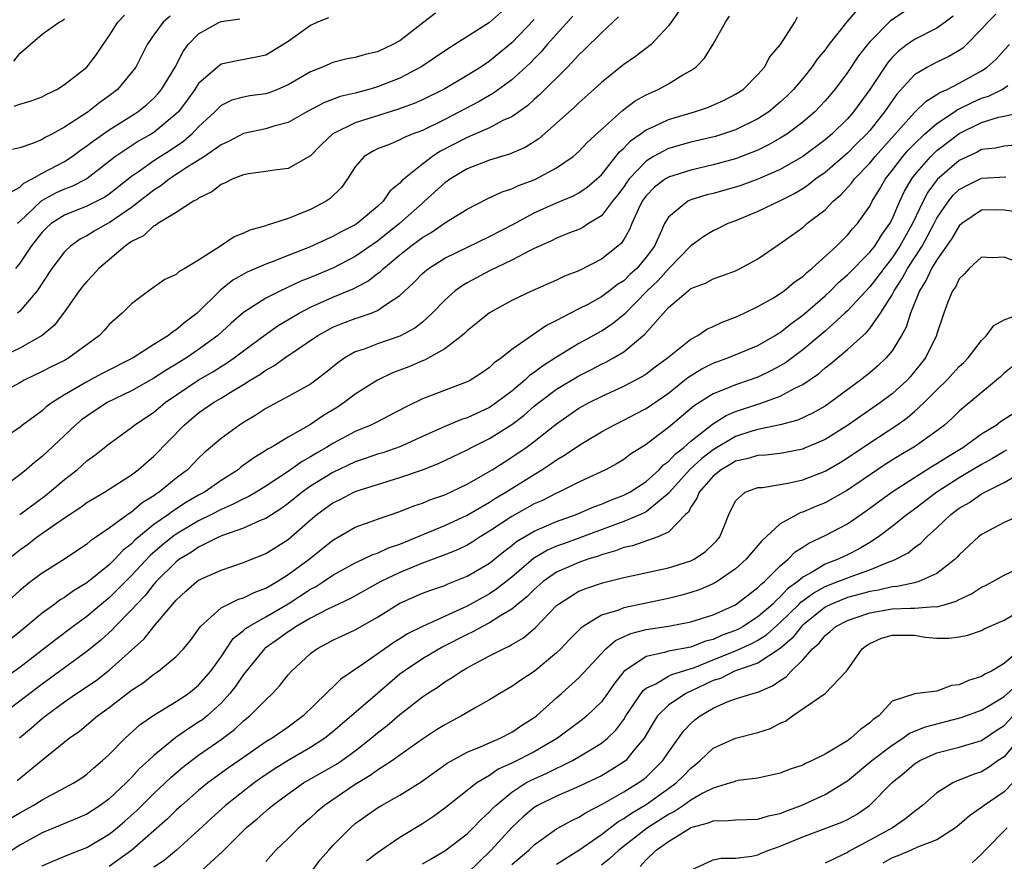
# Model space of a CAD drawing. Units: inches. Extents: x 2511000 to 2514000, y 1527000 to 1530000.
# Drawn here: x 2512133 to 2512221, y 1527542 to 1527617 of the extents above; entities that cross this region are included whole.
import ezdxf

# ---------------------------------------------------------------- set-up
doc = ezdxf.new("R2010")
doc.units = ezdxf.units.IN
doc.header["$MEASUREMENT"] = 0
doc.layers.add('LD25111527_2ft', color=112, linetype='Continuous')

msp = doc.modelspace()

# ---------------------------------------------------------------- linework, layer by layer
at = {"layer": 'LD25111527_2ft'}
for points, elevation in [([(2512191.964, 1527618.036), (2512191.244, 1527617), (2512191, 1527616.675), (2512189.464, 1527615), (2512188.065, 1527613.935), (2512187, 1527613.216), (2512185, 1527611.615), (2512184.341, 1527611), (2512183, 1527609.808), (2512182.588, 1527609.412), (2512179.416, 1527606.583), (2512178.2, 1527605.801), (2512176.798, 1527605.202), (2512176.077, 1527605), (2512175, 1527604.672), (2512173, 1527603.898), (2512171.512, 1527603), (2512171, 1527602.638), (2512169.202, 1527601), (2512169, 1527600.838), (2512166.953, 1527599), (2512165, 1527597.446), (2512163, 1527596.068), (2512161, 1527595.035), (2512159, 1527594.194), (2512158.144, 1527593.856), (2512156.313, 1527593), (2512155, 1527592.326), (2512153, 1527591.05), (2512151.899, 1527590.101), (2512150.705, 1527589), (2512149, 1527587.737), (2512147.923, 1527587), (2512147, 1527586.427), (2512146.098, 1527585.903), (2512145, 1527585.182), (2512143, 1527584.064), (2512140.806, 1527583), (2512139, 1527581.803), (2512138.538, 1527581.462), (2512137.976, 1527581), (2512135, 1527578.192), (2512134.337, 1527577.662), (2512133.575, 1527577), (2512133, 1527576.548), (2512130.93, 1527575)], 6818), ([(2512207.876, 1527618.124), (2512206.948, 1527617.053), (2512205.333, 1527615), (2512205, 1527614.55), (2512204.3, 1527613.7), (2512203.823, 1527613), (2512203, 1527611.972), (2512202.188, 1527611), (2512201.596, 1527610.404), (2512201, 1527609.857), (2512199.967, 1527609), (2512199, 1527608.372), (2512197, 1527607.392), (2512195.835, 1527607), (2512195.196, 1527606.804), (2512193, 1527606.282), (2512191, 1527605.712), (2512189.671, 1527605), (2512189, 1527604.598), (2512187.493, 1527603), (2512187.281, 1527602.719), (2512187, 1527602.299), (2512186.449, 1527601.552), (2512186.004, 1527601), (2512185, 1527599.698), (2512183.867, 1527599), (2512183.345, 1527598.655), (2512183, 1527598.485), (2512182.168, 1527598.168), (2512181, 1527597.692), (2512180.544, 1527597.456), (2512179.468, 1527597), (2512179, 1527596.781), (2512178.575, 1527596.575), (2512177, 1527595.728), (2512175, 1527594.781), (2512173.828, 1527594.171), (2512173, 1527593.712), (2512172.551, 1527593.449), (2512171.945, 1527593), (2512171, 1527592.163), (2512169.887, 1527591), (2512169, 1527590.205), (2512168.336, 1527589.664), (2512167, 1527588.931), (2512165, 1527588.257), (2512163.788, 1527587.788), (2512163, 1527587.531), (2512162.07, 1527587), (2512161.435, 1527586.565), (2512160.339, 1527585.661), (2512159.468, 1527585), (2512159, 1527584.665), (2512157, 1527583.542), (2512155, 1527582.467), (2512154.121, 1527581.879), (2512153, 1527581.221), (2512152.65, 1527581), (2512151, 1527579.803), (2512149.494, 1527578.506), (2512149, 1527578.03), (2512147.991, 1527577), (2512147, 1527576.24), (2512145.484, 1527575), (2512145.184, 1527574.816), (2512145, 1527574.672), (2512143.961, 1527574.039), (2512143, 1527573.218), (2512142.668, 1527573), (2512141, 1527571.772), (2512139.878, 1527571), (2512139.345, 1527570.655), (2512139, 1527570.341), (2512136.993, 1527569.007), (2512135, 1527567.769), (2512133.99, 1527567), (2512133, 1527566.205), (2512131, 1527564.383)], 6824), ([(2512212.069, 1527617.931), (2512210.857, 1527617.143), (2512209, 1527615.264), (2512208.783, 1527615), (2512207.999, 1527614.001), (2512207, 1527612.508), (2512205.862, 1527611), (2512205, 1527609.975), (2512204.537, 1527609.463), (2512204.084, 1527609), (2512203, 1527608.067), (2512201.573, 1527607), (2512201, 1527606.634), (2512199.959, 1527606.041), (2512199, 1527605.572), (2512197.54, 1527605), (2512197, 1527604.803), (2512195, 1527604.257), (2512193, 1527603.792), (2512191, 1527603.166), (2512190.739, 1527603), (2512189.753, 1527602.247), (2512189, 1527601.477), (2512188.795, 1527601.205), (2512188.658, 1527601), (2512188.31, 1527600.31), (2512187.718, 1527599), (2512187.519, 1527598.481), (2512187, 1527597.597), (2512186.763, 1527597.237), (2512186.486, 1527597), (2512185, 1527595.813), (2512183, 1527594.787), (2512181.708, 1527594.292), (2512181, 1527593.959), (2512178.826, 1527593), (2512177, 1527592.125), (2512175, 1527591.031), (2512173, 1527589.414), (2512172.793, 1527589.207), (2512172.551, 1527589), (2512171, 1527587.817), (2512169.201, 1527586.8), (2512169, 1527586.73), (2512167.789, 1527586.21), (2512167, 1527585.899), (2512166.342, 1527585.659), (2512164.986, 1527585.014), (2512163, 1527583.744), (2512162.018, 1527583), (2512161.399, 1527582.601), (2512160.154, 1527581.846), (2512159, 1527581.046), (2512157, 1527579.915), (2512155.486, 1527579), (2512155.167, 1527578.833), (2512155, 1527578.708), (2512153.926, 1527578.074), (2512152.78, 1527577.221), (2512152.519, 1527577), (2512151, 1527576.045), (2512149.522, 1527575), (2512149, 1527574.716), (2512147.911, 1527574.089), (2512146.693, 1527573.307), (2512146.3, 1527573), (2512145, 1527572.096), (2512143.303, 1527570.697), (2512143, 1527570.379), (2512142.221, 1527569.779), (2512141.497, 1527569), (2512141, 1527568.51), (2512139, 1527566.888), (2512137.821, 1527566.179), (2512137, 1527565.575), (2512136.633, 1527565.367), (2512136.143, 1527565), (2512135, 1527564.191), (2512133, 1527562.509), (2512131, 1527560.903)], 6826), ([(2512216.441, 1527617.559), (2512215.729, 1527617), (2512215, 1527616.484), (2512213, 1527615.459), (2512212.345, 1527615), (2512211.576, 1527614.424), (2512211, 1527613.842), (2512210.6, 1527613.4), (2512208.994, 1527611), (2512207.552, 1527609), (2512207, 1527608.368), (2512205.608, 1527607), (2512205, 1527606.48), (2512203, 1527605.01), (2512201, 1527603.851), (2512199, 1527602.964), (2512197.549, 1527602.45), (2512197, 1527602.274), (2512195, 1527601.706), (2512194.436, 1527601.564), (2512193, 1527601.119), (2512192.737, 1527601), (2512191, 1527599.591), (2512190.639, 1527599), (2512190.384, 1527598.384), (2512189.747, 1527597), (2512189, 1527595.99), (2512188.166, 1527595), (2512187.55, 1527594.451), (2512187, 1527593.903), (2512186.445, 1527593.555), (2512185.741, 1527593), (2512185, 1527592.452), (2512183.788, 1527591.787), (2512183, 1527591.376), (2512182.245, 1527591), (2512181, 1527590.344), (2512180.096, 1527589.904), (2512177, 1527587.737), (2512176.073, 1527587), (2512175.431, 1527586.569), (2512175, 1527586.147), (2512174.322, 1527585.678), (2512173.292, 1527585), (2512173, 1527584.846), (2512169, 1527583.336), (2512167.422, 1527582.578), (2512164.806, 1527581.194), (2512164.406, 1527581), (2512163, 1527580.418), (2512161, 1527579.357), (2512160.434, 1527579), (2512159.521, 1527578.479), (2512159, 1527578.154), (2512158.251, 1527577.749), (2512157, 1527576.853), (2512155, 1527575.527), (2512154.145, 1527575), (2512153.423, 1527574.577), (2512153, 1527574.395), (2512152.09, 1527573.91), (2512151, 1527573.457), (2512150.148, 1527573), (2512149, 1527572.422), (2512147, 1527571.247), (2512146.656, 1527571), (2512145.737, 1527570.263), (2512144.657, 1527569.343), (2512143, 1527567.555), (2512141, 1527565.561), (2512140.31, 1527565), (2512139, 1527563.893), (2512137.772, 1527563), (2512136.19, 1527561.81), (2512133, 1527559.326), (2512131, 1527557.921)], 6828), ([(2512220.271, 1527617.729), (2512219.556, 1527617), (2512219, 1527616.38), (2512217.639, 1527615), (2512217.304, 1527614.696), (2512217, 1527614.49), (2512216.06, 1527613.94), (2512215, 1527613.449), (2512214.156, 1527613), (2512213, 1527612.29), (2512211.426, 1527610.574), (2512211, 1527609.989), (2512210.327, 1527609), (2512209, 1527607.324), (2512208.716, 1527607), (2512207.847, 1527606.153), (2512207, 1527605.296), (2512205, 1527603.569), (2512204.188, 1527603), (2512203.526, 1527602.474), (2512203, 1527602.127), (2512202.295, 1527601.705), (2512201, 1527601.053), (2512199, 1527600.085), (2512197, 1527599.257), (2512196.307, 1527599), (2512195.437, 1527598.563), (2512195, 1527598.363), (2512194.157, 1527597.843), (2512193, 1527597.026), (2512191, 1527594.956), (2512190.078, 1527593.922), (2512189.105, 1527593), (2512187.081, 1527590.918), (2512185.973, 1527590.027), (2512185, 1527589.385), (2512183, 1527588.274), (2512181, 1527587.071), (2512179.729, 1527586.271), (2512179, 1527585.699), (2512178.576, 1527585.424), (2512178.151, 1527585), (2512177, 1527584.038), (2512175.636, 1527583), (2512175, 1527582.575), (2512173, 1527581.649), (2512172.502, 1527581.498), (2512171, 1527580.871), (2512169, 1527579.988), (2512167, 1527579.058), (2512165.475, 1527578.525), (2512165, 1527578.381), (2512163.976, 1527578.023), (2512163, 1527577.707), (2512161, 1527576.768), (2512159, 1527575.528), (2512158.25, 1527575), (2512157, 1527573.987), (2512156.43, 1527573.57), (2512155, 1527572.652), (2512154.436, 1527572.436), (2512153, 1527571.791), (2512151.13, 1527571.13), (2512150.837, 1527571), (2512149, 1527570.072), (2512148.367, 1527569.634), (2512147.298, 1527569), (2512147, 1527568.779), (2512145.198, 1527567), (2512145, 1527566.779), (2512144.225, 1527565.775), (2512143.463, 1527565), (2512143, 1527564.476), (2512141.539, 1527563), (2512141.285, 1527562.716), (2512140.241, 1527561.759), (2512139, 1527560.742), (2512135, 1527557.827), (2512131.286, 1527555)], 6830), ([(2512146.455, 1527617.546), (2512145.814, 1527617), (2512145, 1527615.869), (2512144.397, 1527615), (2512143.371, 1527613), (2512143, 1527612.502), (2512141.75, 1527611), (2512141, 1527610.419), (2512140.173, 1527609.827), (2512139.128, 1527609), (2512137, 1527607.616), (2512135.862, 1527607), (2512135.29, 1527606.71), (2512135, 1527606.526), (2512134.152, 1527606.152), (2512133, 1527605.767), (2512132.357, 1527605.643)], 6802), ([(2512132.496, 1527609.504), (2512133, 1527609.687), (2512134.028, 1527609.972), (2512135, 1527610.327), (2512135.429, 1527610.571), (2512136.328, 1527611), (2512137, 1527611.428), (2512139.016, 1527613), (2512139.877, 1527614.123), (2512140.453, 1527615), (2512141, 1527615.782), (2512141.784, 1527617), (2512142.372, 1527617.628)], 6800), ([(2512170.174, 1527617.826), (2512169.144, 1527617), (2512167, 1527615.355), (2512166.352, 1527615), (2512165, 1527614.364), (2512163.886, 1527614.114), (2512163, 1527613.84), (2512162.278, 1527613.722), (2512161, 1527613.396), (2512160.715, 1527613.285), (2512160.079, 1527613), (2512159, 1527612.585), (2512157, 1527611.404), (2512156.058, 1527611), (2512155.299, 1527610.701), (2512155, 1527610.613), (2512153.586, 1527610.414), (2512153, 1527610.307), (2512151.972, 1527610.028), (2512151, 1527609.56), (2512150.433, 1527609), (2512149, 1527607.643), (2512148.391, 1527607), (2512147.643, 1527606.357), (2512146.446, 1527605.554), (2512145, 1527604.629), (2512143.698, 1527603.698), (2512143, 1527603.221), (2512141, 1527601.638), (2512140.624, 1527601.376), (2512139, 1527600.55), (2512137, 1527599.745), (2512135.822, 1527599), (2512135.386, 1527598.614), (2512135, 1527598.23), (2512134.039, 1527597), (2512133, 1527595.475), (2512132.629, 1527595)], 6808), ([(2512176.08, 1527617.92), (2512175, 1527616.969), (2512171.914, 1527615), (2512171.336, 1527614.664), (2512168.961, 1527613.039), (2512167, 1527612.016), (2512165, 1527611.236), (2512164.212, 1527611), (2512163, 1527610.673), (2512161.647, 1527610.352), (2512160.19, 1527609.81), (2512158.668, 1527609), (2512157, 1527608.049), (2512155.715, 1527607.715), (2512155, 1527607.487), (2512153, 1527607.058), (2512151.658, 1527606.342), (2512151, 1527606.057), (2512149.525, 1527605), (2512148.134, 1527604.134), (2512146.402, 1527603), (2512145.628, 1527602.371), (2512145, 1527602.001), (2512143, 1527600.435), (2512141, 1527599.074), (2512140.847, 1527599), (2512139.669, 1527598.33), (2512139, 1527597.913), (2512138.399, 1527597.6), (2512137.539, 1527597), (2512137, 1527596.484), (2512135.869, 1527595), (2512135, 1527593.693), (2512134.747, 1527593.253), (2512134.548, 1527593), (2512133, 1527591.167), (2512132.809, 1527591)], 6810), ([(2512132.998, 1527573.002), (2512135.293, 1527574.707), (2512135.667, 1527575), (2512137, 1527576.126), (2512138.127, 1527577), (2512139, 1527577.786), (2512139.705, 1527578.295), (2512141, 1527579.322), (2512143, 1527580.782), (2512143.262, 1527581), (2512145, 1527582.159), (2512146.003, 1527583), (2512148.962, 1527585), (2512150.255, 1527585.745), (2512151, 1527586.23), (2512151.483, 1527586.517), (2512152.166, 1527587), (2512153, 1527587.636), (2512154.94, 1527589.06), (2512156.118, 1527589.882), (2512157.984, 1527591), (2512159, 1527591.536), (2512161, 1527592.433), (2512162.813, 1527593.187), (2512164.137, 1527593.864), (2512165, 1527594.536), (2512165.27, 1527594.73), (2512165.528, 1527595), (2512167, 1527596.205), (2512167.982, 1527597), (2512168.574, 1527597.426), (2512169, 1527597.774), (2512169.784, 1527598.217), (2512171.158, 1527599.158), (2512173, 1527600.302), (2512174.791, 1527601.209), (2512176.149, 1527601.851), (2512177, 1527602.117), (2512177.589, 1527602.411), (2512179, 1527602.926), (2512179.164, 1527603), (2512181, 1527603.979), (2512182.489, 1527605), (2512183, 1527605.451), (2512183.74, 1527606.26), (2512185, 1527607.431), (2512186.882, 1527609.118), (2512188.023, 1527609.977), (2512189, 1527610.518), (2512190.075, 1527611), (2512191, 1527611.503), (2512192.291, 1527612.291), (2512193, 1527612.683), (2512193.438, 1527613), (2512194.212, 1527613.787), (2512195, 1527615.053), (2512196.094, 1527617), (2512196.449, 1527617.552)], 6820), ([(2512182.463, 1527617.537), (2512181, 1527615.94), (2512180.167, 1527615), (2512179.635, 1527614.365), (2512179, 1527613.741), (2512178.642, 1527613.358), (2512177, 1527611.859), (2512175.35, 1527610.65), (2512175, 1527610.463), (2512174.086, 1527609.914), (2512171, 1527608.306), (2512169, 1527607.336), (2512168.101, 1527607), (2512167.32, 1527606.679), (2512167, 1527606.493), (2512166.109, 1527606.109), (2512165, 1527605.677), (2512164.536, 1527605.464), (2512163.803, 1527605), (2512163, 1527604.068), (2512162.302, 1527603), (2512161.761, 1527602.239), (2512160.76, 1527601.241), (2512160.392, 1527601), (2512159, 1527600.272), (2512157.749, 1527599.749), (2512157, 1527599.474), (2512155.588, 1527599), (2512155.127, 1527598.873), (2512155, 1527598.816), (2512153.568, 1527598.432), (2512153, 1527598.155), (2512152.187, 1527597.813), (2512150.965, 1527597), (2512149, 1527595.734), (2512147.76, 1527595), (2512147.27, 1527594.73), (2512147, 1527594.465), (2512145.989, 1527594.011), (2512144.541, 1527593), (2512143, 1527591.847), (2512142.153, 1527591), (2512141, 1527589.99), (2512140.547, 1527589.453), (2512140.129, 1527589), (2512137.407, 1527587), (2512137, 1527586.779), (2512135.81, 1527586.19), (2512135, 1527585.77), (2512133.389, 1527585), (2512133, 1527584.779), (2512131, 1527583.713)], 6814), ([(2512186.524, 1527617.476), (2512186.031, 1527617), (2512185, 1527616.065), (2512183.47, 1527614.531), (2512183, 1527614.096), (2512181.97, 1527613), (2512179.483, 1527610.517), (2512179, 1527610.101), (2512178.427, 1527609.573), (2512177, 1527608.563), (2512176.207, 1527608.207), (2512175, 1527607.57), (2512173.696, 1527607), (2512173, 1527606.716), (2512170.561, 1527605.439), (2512169.897, 1527605), (2512169, 1527604.317), (2512167.384, 1527603), (2512167.177, 1527602.823), (2512167, 1527602.613), (2512166.105, 1527601.895), (2512165.5, 1527601), (2512165, 1527600.546), (2512163.164, 1527599), (2512163, 1527598.888), (2512161.741, 1527598.259), (2512161, 1527597.837), (2512160.406, 1527597.594), (2512158.897, 1527596.897), (2512157, 1527596.161), (2512155.586, 1527595.586), (2512155, 1527595.372), (2512153.342, 1527594.658), (2512152.057, 1527593.943), (2512150.946, 1527593.054), (2512148.869, 1527591), (2512147.796, 1527590.204), (2512147, 1527589.498), (2512146.679, 1527589.321), (2512146.316, 1527589), (2512145, 1527588.187), (2512143.13, 1527587), (2512140.387, 1527585.613), (2512139, 1527584.856), (2512137, 1527583.689), (2512135.901, 1527583), (2512135.379, 1527582.621), (2512135, 1527582.281), (2512133.263, 1527581), (2512133, 1527580.787), (2512131, 1527579.481)], 6816), ([(2512179, 1527617.241), (2512177, 1527615.161), (2512175, 1527613.516), (2512174.228, 1527613), (2512173, 1527612.238), (2512171, 1527611.04), (2512169, 1527610.057), (2512168.26, 1527609.74), (2512166.791, 1527609.209), (2512163, 1527608.009), (2512161, 1527607.024), (2512159.96, 1527606.039), (2512159, 1527605.06), (2512157, 1527603.924), (2512155.793, 1527603.793), (2512155, 1527603.654), (2512153.46, 1527603.46), (2512153, 1527603.37), (2512152.049, 1527603), (2512151.358, 1527602.642), (2512151, 1527602.498), (2512150.168, 1527601.832), (2512149, 1527601.273), (2512148.852, 1527601.147), (2512148.535, 1527601), (2512147, 1527599.989), (2512145.355, 1527599), (2512145.152, 1527598.848), (2512145, 1527598.796), (2512144.075, 1527597.926), (2512143, 1527597.4), (2512142.421, 1527597), (2512140.085, 1527595), (2512139.577, 1527594.423), (2512139, 1527593.839), (2512138.617, 1527593.383), (2512138.324, 1527593), (2512136.928, 1527591), (2512136.096, 1527589.904), (2512135.007, 1527589), (2512133, 1527587.871), (2512131.06, 1527586.94)], 6812), ([(2512131.975, 1527569), (2512133, 1527569.834), (2512133.694, 1527570.306), (2512134.573, 1527571), (2512136.055, 1527572.055), (2512137.447, 1527573), (2512138.391, 1527573.609), (2512139, 1527574.065), (2512140.569, 1527575), (2512143, 1527576.545), (2512143.599, 1527577), (2512144.336, 1527577.664), (2512145, 1527578.225), (2512147.715, 1527581), (2512149, 1527582.075), (2512150.332, 1527583), (2512151, 1527583.393), (2512152.042, 1527584.042), (2512153, 1527584.607), (2512153.608, 1527585), (2512154.475, 1527585.525), (2512155, 1527585.911), (2512155.715, 1527586.285), (2512156.705, 1527587), (2512159.656, 1527589), (2512160.513, 1527589.487), (2512161, 1527589.734), (2512161.896, 1527590.104), (2512163, 1527590.525), (2512163.37, 1527590.63), (2512164.414, 1527591), (2512165, 1527591.232), (2512165.808, 1527591.808), (2512167, 1527592.57), (2512168.248, 1527593.752), (2512169, 1527594.535), (2512169.24, 1527594.76), (2512169.552, 1527595), (2512171, 1527595.919), (2512175, 1527597.838), (2512177.073, 1527598.927), (2512179, 1527599.964), (2512181, 1527600.871), (2512182.503, 1527601.497), (2512183, 1527601.768), (2512183.739, 1527602.261), (2512184.597, 1527603), (2512185, 1527603.377), (2512186.304, 1527605), (2512186.602, 1527605.397), (2512187, 1527605.746), (2512187.606, 1527606.394), (2512188.482, 1527607), (2512189, 1527607.384), (2512189.686, 1527607.686), (2512191, 1527608.324), (2512193.343, 1527609), (2512194.587, 1527609.413), (2512195.968, 1527610.033), (2512197, 1527610.56), (2512197.667, 1527611), (2512199, 1527612.324), (2512199.596, 1527613), (2512200.079, 1527613.921), (2512201.009, 1527615.009), (2512202.29, 1527617), (2512202.526, 1527617.474)], 6822), ([(2512132.194, 1527601.806), (2512133, 1527602.252), (2512133.383, 1527602.617), (2512134.129, 1527603), (2512135, 1527603.513), (2512137, 1527604.559), (2512137.693, 1527605), (2512138.441, 1527605.559), (2512139, 1527605.944), (2512139.585, 1527606.415), (2512141, 1527607.394), (2512143, 1527608.63), (2512143.571, 1527609), (2512144.353, 1527609.647), (2512145, 1527610.232), (2512145.371, 1527610.629), (2512145.67, 1527611), (2512146.906, 1527613), (2512147.603, 1527614.397), (2512148.068, 1527615), (2512149, 1527615.974), (2512150.857, 1527617), (2512151, 1527617.056), (2512152.688, 1527617.312)], 6804), ([(2512132.479, 1527613.521), (2512133, 1527614.218), (2512133.925, 1527615), (2512135, 1527615.946), (2512136.539, 1527617), (2512136.839, 1527617.161), (2512137, 1527617.318)], 6798), ([(2512160.605, 1527617.395), (2512159.632, 1527617), (2512159, 1527616.724), (2512157, 1527615.272), (2512155.594, 1527614.406), (2512155, 1527614.063), (2512154.132, 1527613.868), (2512152.444, 1527613.556), (2512151, 1527613.25), (2512150.69, 1527613), (2512149, 1527611.531), (2512148.655, 1527611), (2512147.969, 1527610.031), (2512147.184, 1527609), (2512147, 1527608.807), (2512145, 1527607.151), (2512144.762, 1527607), (2512143.634, 1527606.366), (2512143, 1527605.966), (2512141.562, 1527605), (2512139, 1527603.001), (2512137.668, 1527602.331), (2512137, 1527602.087), (2512136.251, 1527601.749), (2512134.948, 1527601.053), (2512133, 1527599.194), (2512132.815, 1527599)], 6806), ([(2512132.972, 1527553.029), (2512134.059, 1527553.941), (2512135, 1527554.766), (2512135.293, 1527555), (2512137, 1527556.246), (2512138.08, 1527557), (2512139.824, 1527558.176), (2512141, 1527559.081), (2512144.118, 1527561.882), (2512145, 1527562.991), (2512147, 1527565.346), (2512147.861, 1527566.139), (2512148.84, 1527567), (2512149, 1527567.117), (2512151, 1527568.038), (2512153, 1527568.703), (2512155, 1527569.513), (2512157, 1527570.775), (2512159, 1527572.515), (2512159.577, 1527573), (2512161, 1527574.036), (2512161.647, 1527574.353), (2512162.887, 1527575), (2512163.077, 1527575.077), (2512165, 1527575.683), (2512167, 1527576.295), (2512168.997, 1527577.003), (2512170.436, 1527577.564), (2512173, 1527578.787), (2512173.391, 1527579), (2512175, 1527579.788), (2512177, 1527581.049), (2512178.114, 1527581.886), (2512179, 1527582.673), (2512179.4, 1527583), (2512181, 1527584.212), (2512183, 1527585.406), (2512184.068, 1527585.932), (2512185, 1527586.426), (2512185.394, 1527586.606), (2512186.084, 1527587), (2512187, 1527587.556), (2512188.893, 1527589.107), (2512191, 1527591.509), (2512192.749, 1527593), (2512192.901, 1527593.099), (2512193, 1527593.197), (2512194.311, 1527593.689), (2512195, 1527594.055), (2512195.698, 1527594.302), (2512197, 1527594.793), (2512197.424, 1527595), (2512199, 1527595.87), (2512201, 1527597.223), (2512203, 1527598.667), (2512203.385, 1527599), (2512205, 1527600.246), (2512205.736, 1527601), (2512206.426, 1527601.574), (2512207.38, 1527602.619), (2512207.638, 1527603), (2512209, 1527604.417), (2512209.475, 1527605), (2512213, 1527608.933), (2512214.044, 1527609.956), (2512215, 1527610.531), (2512215.273, 1527610.727), (2512215.91, 1527611), (2512217, 1527611.56), (2512219, 1527612.672), (2512219.503, 1527613), (2512220.286, 1527613.714), (2512221, 1527614.507), (2512221.486, 1527615)], 6832), ([(2512132.785, 1527549.215), (2512135.239, 1527551.239), (2512137.436, 1527553), (2512138.352, 1527553.648), (2512139.957, 1527555), (2512141, 1527555.749), (2512143, 1527557.287), (2512144.032, 1527557.968), (2512145, 1527558.727), (2512145.421, 1527559), (2512147, 1527560.315), (2512147.653, 1527561), (2512148.268, 1527561.732), (2512149, 1527562.758), (2512149.091, 1527562.91), (2512149.171, 1527563), (2512151, 1527564.655), (2512151.653, 1527565), (2512152.574, 1527565.426), (2512153, 1527565.545), (2512153.969, 1527566.031), (2512155, 1527566.407), (2512155.362, 1527566.638), (2512156.019, 1527567), (2512157, 1527567.632), (2512158.867, 1527569), (2512161, 1527570.72), (2512163, 1527571.862), (2512164.34, 1527572.34), (2512165, 1527572.592), (2512167, 1527573.284), (2512168.227, 1527573.773), (2512169, 1527574.029), (2512169.682, 1527574.318), (2512171, 1527574.772), (2512173, 1527575.716), (2512174.624, 1527576.624), (2512175.253, 1527577), (2512176.308, 1527577.692), (2512177, 1527578.115), (2512178.274, 1527579), (2512179, 1527579.538), (2512181, 1527581.11), (2512183, 1527582.494), (2512183.908, 1527583), (2512185, 1527583.548), (2512187, 1527584.46), (2512188.665, 1527585.335), (2512189, 1527585.562), (2512189.812, 1527586.188), (2512190.904, 1527587), (2512193, 1527588.675), (2512193.629, 1527589), (2512194.443, 1527589.557), (2512195, 1527589.801), (2512195.806, 1527590.194), (2512197, 1527590.648), (2512197.78, 1527591), (2512199, 1527591.59), (2512200.38, 1527592.38), (2512201, 1527592.757), (2512201.331, 1527593), (2512202.234, 1527593.766), (2512203, 1527594.279), (2512203.361, 1527594.639), (2512203.822, 1527595), (2512206.014, 1527597), (2512207, 1527597.966), (2512207.462, 1527598.537), (2512207.9, 1527599), (2512209, 1527600.561), (2512209.222, 1527601), (2512209.888, 1527602.112), (2512210.392, 1527603), (2512211, 1527603.751), (2512211.95, 1527605), (2512212.438, 1527605.562), (2512213, 1527606.149), (2512213.898, 1527607), (2512215, 1527607.962), (2512216.576, 1527609), (2512216.822, 1527609.178), (2512217, 1527609.253), (2512218.158, 1527609.842), (2512219, 1527610.219), (2512219.604, 1527610.396), (2512220.824, 1527611), (2512221.349, 1527611.349)], 6834), ([(2512130.901, 1527545.099), (2512133, 1527546.324), (2512134.211, 1527547), (2512135, 1527547.5), (2512137.84, 1527549), (2512138.548, 1527549.452), (2512139, 1527549.784), (2512139.643, 1527550.357), (2512140.404, 1527551), (2512141, 1527551.56), (2512142.434, 1527553), (2512143.782, 1527554.219), (2512145, 1527555.075), (2512147, 1527556.282), (2512148.078, 1527557), (2512149, 1527557.731), (2512150.093, 1527559), (2512151, 1527560.291), (2512152.09, 1527561.911), (2512153, 1527562.624), (2512153.192, 1527562.808), (2512153.478, 1527563), (2512155, 1527563.852), (2512157, 1527565.024), (2512159, 1527566.312), (2512159.454, 1527566.546), (2512160.156, 1527567), (2512161, 1527567.58), (2512163, 1527568.68), (2512163.721, 1527569), (2512164.586, 1527569.413), (2512165, 1527569.55), (2512165.984, 1527570.016), (2512167, 1527570.359), (2512171, 1527572.007), (2512173, 1527572.938), (2512175, 1527574.113), (2512175.54, 1527574.46), (2512176.47, 1527575), (2512179, 1527576.588), (2512179.682, 1527577), (2512180.48, 1527577.52), (2512181, 1527577.898), (2512181.709, 1527578.291), (2512183, 1527579.18), (2512183.461, 1527579.461), (2512185, 1527580.378), (2512186.112, 1527581), (2512187, 1527581.437), (2512188.017, 1527581.983), (2512189, 1527582.484), (2512191, 1527583.862), (2512192.449, 1527585), (2512192.746, 1527585.254), (2512193.972, 1527586.028), (2512195, 1527586.537), (2512196.314, 1527587), (2512199, 1527588.103), (2512200.543, 1527589), (2512200.817, 1527589.183), (2512201, 1527589.284), (2512201.943, 1527590.057), (2512203, 1527590.813), (2512205, 1527592.551), (2512205.481, 1527593), (2512206.239, 1527593.761), (2512207, 1527594.418), (2512209, 1527596.443), (2512209.442, 1527597), (2512210.043, 1527597.957), (2512210.792, 1527599), (2512211, 1527599.401), (2512211.681, 1527601), (2512212.099, 1527601.901), (2512212.75, 1527603), (2512213, 1527603.323), (2512214.447, 1527605), (2512215, 1527605.526), (2512215.824, 1527606.176), (2512217, 1527607.058), (2512219, 1527608.045), (2512220.513, 1527608.513), (2512221, 1527608.61), (2512222.939, 1527609.061)], 6836), ([(2512222.002, 1527606.002), (2512221, 1527605.917), (2512220.246, 1527605.754), (2512219, 1527605.625), (2512218.6, 1527605.4), (2512217, 1527604.658), (2512215.039, 1527602.961), (2512214.196, 1527601.805), (2512213.769, 1527601), (2512212.817, 1527599), (2512211.699, 1527597), (2512211, 1527595.945), (2512210.246, 1527595), (2512209.728, 1527594.271), (2512209, 1527593.355), (2512207, 1527591.205), (2512206.78, 1527591), (2512205, 1527589.403), (2512203, 1527587.72), (2512201.45, 1527586.55), (2512201, 1527586.285), (2512200.167, 1527585.833), (2512199, 1527585.286), (2512198.203, 1527585), (2512197, 1527584.605), (2512196.288, 1527584.288), (2512195, 1527583.798), (2512193.299, 1527582.702), (2512191, 1527580.784), (2512190.049, 1527580.049), (2512189, 1527579.257), (2512187.62, 1527578.38), (2512187, 1527577.911), (2512186.429, 1527577.571), (2512185.372, 1527577), (2512183, 1527575.895), (2512181.214, 1527575), (2512181, 1527574.911), (2512179.733, 1527574.267), (2512179, 1527573.948), (2512177, 1527572.834), (2512175, 1527571.5), (2512174.168, 1527571), (2512173.463, 1527570.537), (2512173, 1527570.267), (2512172.147, 1527569.853), (2512171, 1527569.402), (2512169, 1527568.66), (2512167, 1527567.828), (2512165.273, 1527567), (2512162.525, 1527565.475), (2512160.549, 1527564.549), (2512159, 1527563.747), (2512157.714, 1527563), (2512157.301, 1527562.699), (2512157, 1527562.518), (2512156.124, 1527561.876), (2512154.946, 1527561.054), (2512154.889, 1527561), (2512153, 1527558.695), (2512152.324, 1527557.676), (2512151.792, 1527557), (2512151, 1527556.141), (2512149.752, 1527555), (2512149.34, 1527554.66), (2512149, 1527554.423), (2512148.119, 1527553.881), (2512146.945, 1527553.055), (2512145, 1527551.461), (2512144.514, 1527551), (2512143.716, 1527550.284), (2512143, 1527549.496), (2512142.505, 1527549), (2512141, 1527547.588), (2512140.198, 1527547), (2512139, 1527546.226), (2512138.154, 1527545.846), (2512135, 1527544.536), (2512133, 1527543.437), (2512132.324, 1527543)], 6838), ([(2512135, 1527541.59), (2512135.974, 1527542.026), (2512137.394, 1527542.606), (2512139, 1527543.229), (2512141, 1527544.414), (2512141.722, 1527545), (2512142.409, 1527545.591), (2512143.458, 1527546.542), (2512145, 1527548.071), (2512146.506, 1527549.494), (2512147, 1527549.921), (2512147.588, 1527550.412), (2512148.35, 1527551), (2512149, 1527551.476), (2512151, 1527552.875), (2512152.204, 1527553.796), (2512153, 1527554.548), (2512153.577, 1527555), (2512155, 1527556.449), (2512155.595, 1527557), (2512156.271, 1527557.728), (2512157, 1527558.658), (2512157.301, 1527559), (2512159, 1527560.577), (2512159.567, 1527561), (2512160.515, 1527561.485), (2512161, 1527561.754), (2512163, 1527562.695), (2512165, 1527563.814), (2512167, 1527565.076), (2512169, 1527565.961), (2512169.754, 1527566.246), (2512171, 1527566.665), (2512171.227, 1527566.773), (2512173, 1527567.475), (2512175, 1527568.664), (2512176.297, 1527569.704), (2512177, 1527570.226), (2512177.422, 1527570.578), (2512179, 1527571.526), (2512179.894, 1527571.894), (2512181, 1527572.382), (2512182.754, 1527573), (2512184.315, 1527573.685), (2512185, 1527573.933), (2512185.747, 1527574.253), (2512187, 1527574.722), (2512187.191, 1527574.808), (2512187.536, 1527575), (2512189, 1527575.944), (2512190.168, 1527577), (2512190.572, 1527577.428), (2512191, 1527577.732), (2512191.591, 1527578.409), (2512192.364, 1527579), (2512193, 1527579.555), (2512194.934, 1527581.066), (2512196.151, 1527581.849), (2512197, 1527582.205), (2512199, 1527582.878), (2512199.101, 1527582.899), (2512201, 1527583.58), (2512202.288, 1527584.288), (2512203, 1527584.625), (2512204.413, 1527585.587), (2512205, 1527586.102), (2512205.513, 1527586.487), (2512207, 1527587.741), (2512208.721, 1527589.279), (2512209, 1527589.622), (2512209.965, 1527591), (2512211, 1527592.647), (2512211.172, 1527593), (2512211.903, 1527594.097), (2512212.383, 1527595), (2512213.669, 1527597), (2512214.755, 1527599), (2512215, 1527599.481), (2512216.033, 1527601), (2512216.466, 1527601.534), (2512217, 1527602.05), (2512217.616, 1527602.384), (2512219, 1527603.054), (2512221.174, 1527603.174)], 6840), ([(2512222.052, 1527600.052), (2512221, 1527600.209), (2512220.227, 1527600.227), (2512219, 1527600.205), (2512217.241, 1527599), (2512217, 1527598.798), (2512216.329, 1527597.671), (2512215, 1527595.78), (2512214.532, 1527595), (2512214.055, 1527593.945), (2512213.436, 1527593), (2512212.628, 1527591), (2512212.253, 1527589.747), (2512211.847, 1527589), (2512211, 1527587.625), (2512210.475, 1527587), (2512209.719, 1527586.281), (2512209, 1527585.661), (2512208.171, 1527585), (2512205.454, 1527583), (2512205, 1527582.697), (2512203.924, 1527582.076), (2512202.559, 1527581.441), (2512200.982, 1527581.018), (2512199, 1527580.606), (2512198.447, 1527580.447), (2512197, 1527579.976), (2512195, 1527578.792), (2512193.987, 1527578.013), (2512192.949, 1527577.052), (2512191.109, 1527575), (2512191.073, 1527574.928), (2512190.366, 1527574.366), (2512189, 1527573.236), (2512188.512, 1527573), (2512187, 1527572.371), (2512186.02, 1527572.02), (2512183.085, 1527570.915), (2512181.607, 1527570.392), (2512181, 1527570.158), (2512180.188, 1527569.812), (2512178.943, 1527569.057), (2512177, 1527567.399), (2512175.657, 1527566.344), (2512175, 1527565.919), (2512173, 1527564.814), (2512169.01, 1527562.99), (2512167.679, 1527562.321), (2512167, 1527561.881), (2512166.451, 1527561.549), (2512165.64, 1527561), (2512163.467, 1527559.467), (2512161.723, 1527558.277), (2512161, 1527557.574), (2512160.686, 1527557.313), (2512160.411, 1527557), (2512158.347, 1527555), (2512157, 1527554.001), (2512155.557, 1527553), (2512155, 1527552.672), (2512153, 1527551.294), (2512151.659, 1527550.341), (2512149.822, 1527549), (2512149, 1527548.337), (2512147.455, 1527547), (2512147, 1527546.583), (2512146.205, 1527545.794), (2512143.016, 1527542.984), (2512141, 1527541.534)], 6842), ([(2512221.724, 1527595.724), (2512221, 1527595.997), (2512219.955, 1527595.955), (2512219, 1527595.994), (2512217.885, 1527595), (2512217.482, 1527594.518), (2512217, 1527594.069), (2512216.663, 1527593.337), (2512216.404, 1527593), (2512215.971, 1527591.971), (2512215.611, 1527591), (2512215, 1527589.159), (2512214.959, 1527589), (2512213.995, 1527587), (2512212.653, 1527585.348), (2512212.33, 1527585), (2512211, 1527583.8), (2512209.949, 1527583), (2512208.194, 1527581.806), (2512207, 1527580.942), (2512205, 1527579.696), (2512203.113, 1527578.887), (2512203, 1527578.844), (2512201.464, 1527578.537), (2512201, 1527578.464), (2512199.686, 1527578.314), (2512199, 1527578.287), (2512198.021, 1527577.979), (2512197, 1527577.768), (2512196.527, 1527577.473), (2512195.699, 1527577), (2512195, 1527576.423), (2512193.732, 1527575), (2512193.552, 1527574.448), (2512193, 1527573.667), (2512192.778, 1527573.222), (2512192.539, 1527573), (2512191, 1527571.423), (2512190.047, 1527571), (2512187.789, 1527570.211), (2512187, 1527570.041), (2512186.258, 1527569.742), (2512185, 1527569.396), (2512184.716, 1527569.284), (2512183.792, 1527569), (2512183, 1527568.724), (2512181, 1527567.84), (2512179.793, 1527567), (2512179, 1527566.304), (2512178.347, 1527565.653), (2512177.528, 1527565), (2512177, 1527564.55), (2512175.922, 1527563.922), (2512175, 1527563.33), (2512174.364, 1527563), (2512173.502, 1527562.498), (2512173, 1527562.267), (2512170.836, 1527561.164), (2512169, 1527560.094), (2512167.364, 1527559), (2512167, 1527558.716), (2512164.991, 1527557.009), (2512161, 1527553.575), (2512160.291, 1527553), (2512159, 1527552.175), (2512157, 1527551.022), (2512155.75, 1527550.25), (2512154.556, 1527549.444), (2512153.949, 1527549), (2512151.405, 1527547), (2512150.141, 1527545.859), (2512149, 1527544.785), (2512147.008, 1527542.992), (2512145.914, 1527542.087), (2512145, 1527541.465)], 6844), ([(2512149, 1527540.924), (2512151.137, 1527542.863), (2512151.249, 1527543), (2512153.237, 1527545), (2512154.216, 1527545.784), (2512155, 1527546.493), (2512155.285, 1527546.715), (2512155.602, 1527547), (2512157, 1527548.045), (2512158.364, 1527549), (2512161.31, 1527550.69), (2512161.787, 1527551), (2512163, 1527551.865), (2512164.435, 1527553), (2512165, 1527553.492), (2512165.846, 1527554.154), (2512167, 1527555.128), (2512169, 1527556.688), (2512169.455, 1527557), (2512170.398, 1527557.602), (2512171, 1527558.032), (2512171.608, 1527558.392), (2512172.485, 1527559), (2512173, 1527559.289), (2512173.658, 1527559.658), (2512175, 1527560.374), (2512176.241, 1527561), (2512176.774, 1527561.226), (2512177, 1527561.373), (2512178.029, 1527561.971), (2512179.102, 1527562.898), (2512181, 1527564.857), (2512181.165, 1527565), (2512183, 1527566.144), (2512183.602, 1527566.398), (2512185.112, 1527566.888), (2512187, 1527567.357), (2512191, 1527568.234), (2512193, 1527568.845), (2512193.309, 1527569), (2512194.317, 1527569.683), (2512195, 1527570.346), (2512195.317, 1527570.683), (2512195.584, 1527571), (2512196.012, 1527572.013), (2512196.395, 1527573), (2512197, 1527574.212), (2512197.859, 1527575), (2512199, 1527575.4), (2512199.423, 1527575.423), (2512201, 1527575.678), (2512201.822, 1527575.822), (2512203, 1527576.089), (2512205, 1527576.874), (2512206.346, 1527577.654), (2512207, 1527578.053), (2512209, 1527579.419), (2512211.415, 1527581), (2512212.352, 1527581.648), (2512213, 1527582.203), (2512213.865, 1527583), (2512215, 1527584.157), (2512215.879, 1527585), (2512217, 1527586.229), (2512217.399, 1527586.601), (2512217.793, 1527587), (2512219, 1527588.566), (2512219.435, 1527589), (2512220.091, 1527589.909), (2512221, 1527590.393), (2512222.599, 1527591)], 6846), ([(2512221.768, 1527586.232), (2512221, 1527585.632), (2512220.683, 1527585.317), (2512220.316, 1527585), (2512217, 1527582.242), (2512216.378, 1527581.622), (2512215.667, 1527581), (2512215, 1527580.489), (2512213, 1527579.04), (2512211.705, 1527578.295), (2512210.473, 1527577.527), (2512207, 1527575.189), (2512205, 1527574.051), (2512204.25, 1527573.75), (2512203, 1527573.209), (2512202.832, 1527573.168), (2512202.493, 1527573), (2512201, 1527572.171), (2512199.339, 1527570.661), (2512199, 1527570.239), (2512198.415, 1527569.585), (2512197.951, 1527569), (2512197, 1527568.131), (2512195.362, 1527567), (2512195, 1527566.796), (2512193.737, 1527566.264), (2512193, 1527566.017), (2512192.205, 1527565.795), (2512191, 1527565.497), (2512187, 1527564.671), (2512186.434, 1527564.434), (2512185, 1527563.995), (2512183.387, 1527563), (2512183.162, 1527562.838), (2512182.164, 1527561.836), (2512181.375, 1527561), (2512181, 1527560.634), (2512179, 1527558.962), (2512177.808, 1527558.192), (2512177, 1527557.624), (2512175.912, 1527557), (2512175, 1527556.43), (2512173.719, 1527555.719), (2512172.51, 1527555), (2512171, 1527554.208), (2512170.257, 1527553.743), (2512169, 1527552.915), (2512167, 1527551.501), (2512166.323, 1527551), (2512165, 1527550.136), (2512164.344, 1527549.656), (2512163, 1527548.869), (2512160.245, 1527547), (2512159.578, 1527546.422), (2512159, 1527545.891), (2512157.963, 1527545), (2512157, 1527544.029), (2512155.904, 1527543), (2512155, 1527541.98)], 6848), ([(2512159, 1527540.952), (2512159.871, 1527542.128), (2512160.628, 1527543), (2512161, 1527543.402), (2512162.564, 1527545), (2512163, 1527545.371), (2512165, 1527546.787), (2512165.354, 1527547), (2512167, 1527547.901), (2512168.891, 1527549.109), (2512171.228, 1527550.771), (2512173, 1527551.754), (2512174.256, 1527552.256), (2512175, 1527552.603), (2512175.941, 1527553), (2512177, 1527553.54), (2512177.868, 1527554.131), (2512179, 1527554.854), (2512179.189, 1527555), (2512181, 1527556.617), (2512181.45, 1527557), (2512183, 1527558.399), (2512185, 1527560.573), (2512185.41, 1527561), (2512186.26, 1527561.74), (2512187.628, 1527562.372), (2512189, 1527562.722), (2512191, 1527563.027), (2512193, 1527563.397), (2512195, 1527564.035), (2512197, 1527564.938), (2512199, 1527566.461), (2512199.257, 1527566.743), (2512199.585, 1527567), (2512201, 1527568.416), (2512201.69, 1527569), (2512202.336, 1527569.664), (2512203, 1527570.082), (2512203.549, 1527570.452), (2512205, 1527571.113), (2512207, 1527572.177), (2512208.664, 1527573.336), (2512211, 1527575.03), (2512213, 1527576.319), (2512214.651, 1527577.349), (2512215, 1527577.551), (2512215.876, 1527578.124), (2512217.332, 1527579), (2512219, 1527580.202), (2512220.289, 1527581), (2512220.684, 1527581.316), (2512221, 1527581.522), (2512222.376, 1527582.375)], 6850), ([(2512221.237, 1527578.763), (2512221, 1527578.642), (2512219.98, 1527578.02), (2512219, 1527577.481), (2512217, 1527576.271), (2512215, 1527575.008), (2512213, 1527573.474), (2512212.353, 1527573), (2512211, 1527571.934), (2512209.771, 1527571), (2512209, 1527570.5), (2512208.062, 1527569.938), (2512207, 1527569.39), (2512206.177, 1527569), (2512205, 1527568.559), (2512203.845, 1527567.845), (2512203, 1527567.388), (2512202.559, 1527567), (2512201.657, 1527566.343), (2512201, 1527565.631), (2512200.646, 1527565.354), (2512200.323, 1527565), (2512199, 1527563.859), (2512197.689, 1527563), (2512197.249, 1527562.751), (2512197, 1527562.638), (2512195.8, 1527562.2), (2512195, 1527561.84), (2512194.325, 1527561.675), (2512193, 1527561.156), (2512191, 1527560.774), (2512190.662, 1527560.663), (2512189, 1527560.322), (2512187.026, 1527558.974), (2512186.138, 1527557.861), (2512185.558, 1527557), (2512185, 1527556.243), (2512183.701, 1527555), (2512183.319, 1527554.681), (2512181.07, 1527553), (2512179, 1527551.8), (2512177, 1527550.773), (2512175.779, 1527550.222), (2512175, 1527549.682), (2512173.883, 1527549), (2512171, 1527546.738), (2512169.993, 1527546.007), (2512169, 1527545.342), (2512167, 1527544.122), (2512165, 1527542.748), (2512164.001, 1527541.999)], 6852), ([(2512169, 1527541.789), (2512169.786, 1527542.214), (2512171, 1527542.938), (2512173, 1527544.457), (2512173.554, 1527545), (2512174.26, 1527545.74), (2512175, 1527546.411), (2512175.276, 1527546.724), (2512175.56, 1527547), (2512177, 1527548.185), (2512178.257, 1527549), (2512178.732, 1527549.268), (2512180.118, 1527549.882), (2512182.431, 1527551), (2512183, 1527551.327), (2512183.875, 1527551.875), (2512185, 1527552.552), (2512185.541, 1527553), (2512186.284, 1527553.716), (2512187, 1527554.69), (2512187.194, 1527555), (2512188.738, 1527557.262), (2512189, 1527557.472), (2512189.875, 1527557.875), (2512191, 1527558.539), (2512191.304, 1527558.697), (2512193.331, 1527559.331), (2512195, 1527560.016), (2512197, 1527560.805), (2512198.512, 1527561.488), (2512199, 1527561.764), (2512199.763, 1527562.237), (2512201, 1527563.349), (2512202.701, 1527565), (2512202.844, 1527565.156), (2512203.988, 1527566.013), (2512205, 1527566.562), (2512206.152, 1527567), (2512207.564, 1527567.563), (2512209, 1527568.057), (2512210.8, 1527568.8), (2512211, 1527568.863), (2512211.324, 1527569), (2512212.417, 1527569.583), (2512213, 1527570.06), (2512213.563, 1527570.437), (2512214.102, 1527571), (2512215, 1527571.799), (2512216.258, 1527573), (2512217, 1527573.557), (2512217.915, 1527574.085), (2512219, 1527574.842), (2512221, 1527575.875), (2512222.943, 1527577)], 6854), ([(2512223, 1527573.172), (2512221, 1527572.275), (2512219, 1527571.216), (2512218.721, 1527571), (2512217, 1527569.392), (2512216.821, 1527569.179), (2512216.627, 1527569), (2512215, 1527567.715), (2512213.383, 1527567), (2512213, 1527566.898), (2512211.437, 1527566.563), (2512211, 1527566.544), (2512209.769, 1527566.231), (2512209, 1527566.121), (2512208.135, 1527565.865), (2512207, 1527565.577), (2512205.577, 1527565), (2512205, 1527564.703), (2512203, 1527563.096), (2512202.901, 1527563), (2512202.067, 1527561.934), (2512200.984, 1527561.017), (2512199, 1527559.704), (2512196.909, 1527559), (2512195.647, 1527558.353), (2512195, 1527558.154), (2512193, 1527557.2), (2512192.848, 1527557.152), (2512192.555, 1527557), (2512191, 1527555.951), (2512190.035, 1527555), (2512189.623, 1527554.376), (2512188.826, 1527553), (2512187.95, 1527551.95), (2512187.187, 1527551), (2512187.085, 1527550.915), (2512185.857, 1527550.143), (2512185, 1527549.655), (2512184.57, 1527549.43), (2512183, 1527548.683), (2512181, 1527547.828), (2512179.307, 1527547), (2512179, 1527546.813), (2512178.016, 1527545.984), (2512176.986, 1527545.015), (2512175.147, 1527543), (2512173, 1527540.906)], 6856), ([(2512177, 1527541.701), (2512178.506, 1527543), (2512179, 1527543.481), (2512181, 1527544.911), (2512182.348, 1527545.651), (2512183, 1527545.949), (2512183.634, 1527546.366), (2512185.123, 1527547.124), (2512187, 1527548.198), (2512188.306, 1527549), (2512188.711, 1527549.289), (2512189, 1527549.532), (2512190.507, 1527551), (2512191, 1527551.761), (2512192.352, 1527553.648), (2512193, 1527554.332), (2512193.355, 1527554.645), (2512193.823, 1527555), (2512195, 1527555.701), (2512196.262, 1527556.262), (2512197, 1527556.527), (2512198.552, 1527557), (2512199, 1527557.113), (2512200.316, 1527557.684), (2512201, 1527558.159), (2512201.512, 1527558.488), (2512201.957, 1527559), (2512203, 1527560.021), (2512203.887, 1527561), (2512204.488, 1527561.513), (2512205, 1527562.183), (2512205.467, 1527562.533), (2512205.969, 1527563), (2512207, 1527563.533), (2512207.785, 1527563.785), (2512209, 1527564.204), (2512211, 1527564.555), (2512212.627, 1527564.627), (2512213, 1527564.623), (2512214.775, 1527564.775), (2512215, 1527564.76), (2512215.867, 1527565), (2512216.736, 1527565.264), (2512217, 1527565.416), (2512218.091, 1527565.91), (2512219, 1527566.514), (2512219.334, 1527566.666), (2512219.987, 1527567), (2512221, 1527567.593), (2512222.091, 1527568.09)], 6858), ([(2512181, 1527541.757), (2512183, 1527543.001), (2512185, 1527544.409), (2512186.472, 1527545.528), (2512187, 1527545.823), (2512187.686, 1527546.313), (2512189, 1527547.088), (2512191, 1527548.501), (2512191.681, 1527549), (2512192.347, 1527549.653), (2512193, 1527550.339), (2512193.382, 1527550.618), (2512193.822, 1527551), (2512195, 1527552.104), (2512197, 1527552.993), (2512199, 1527553.502), (2512200.133, 1527553.867), (2512201, 1527554.353), (2512201.467, 1527554.533), (2512202.102, 1527555), (2512205, 1527556.987), (2512206.914, 1527559), (2512207, 1527559.104), (2512208.327, 1527561), (2512208.71, 1527561.29), (2512209, 1527561.457), (2512210.047, 1527561.953), (2512211, 1527562.227), (2512213, 1527562.213), (2512213.952, 1527562.048), (2512215, 1527561.958), (2512216.066, 1527561.934), (2512217, 1527562.056), (2512217.776, 1527562.224), (2512219, 1527562.645), (2512219.23, 1527562.77), (2512221, 1527563.543), (2512222.337, 1527564.336)], 6860), ([(2512222.538, 1527561), (2512221, 1527559.674), (2512219.877, 1527559), (2512219.284, 1527558.716), (2512219, 1527558.514), (2512217.826, 1527558.174), (2512217, 1527557.763), (2512216.295, 1527557.706), (2512215, 1527557.217), (2512213, 1527556.977), (2512212.947, 1527556.947), (2512211, 1527556.322), (2512209.801, 1527555), (2512209.316, 1527554.685), (2512209, 1527554.384), (2512208.187, 1527553.813), (2512207.318, 1527553), (2512207, 1527552.772), (2512206.367, 1527552.367), (2512205, 1527551.578), (2512203.845, 1527551), (2512203.254, 1527550.747), (2512203, 1527550.602), (2512201.779, 1527550.221), (2512201, 1527549.868), (2512199, 1527549.437), (2512197.223, 1527549.223), (2512197, 1527549.177), (2512196.882, 1527549.118), (2512196.539, 1527549), (2512195, 1527548.545), (2512194.089, 1527548.089), (2512193, 1527547.461), (2512192.35, 1527547), (2512191.535, 1527546.465), (2512191, 1527546.193), (2512189.138, 1527545), (2512186.551, 1527543), (2512185.752, 1527542.248), (2512185, 1527541.665)], 6862), ([(2512188.474, 1527541.526), (2512189, 1527542.119), (2512189.907, 1527543), (2512191, 1527543.78), (2512192.963, 1527545), (2512193, 1527545.02), (2512194.567, 1527545.433), (2512195, 1527545.628), (2512196.366, 1527545.634), (2512197, 1527545.715), (2512199, 1527545.767), (2512199.945, 1527546.055), (2512201, 1527546.282), (2512201.505, 1527546.495), (2512202.867, 1527547), (2512205, 1527547.972), (2512206.7, 1527549), (2512207, 1527549.196), (2512209.182, 1527551), (2512211, 1527552.38), (2512211.968, 1527553), (2512212.558, 1527553.442), (2512213.968, 1527554.032), (2512217.159, 1527554.841), (2512219, 1527555.507), (2512220.253, 1527556.252), (2512221, 1527556.721), (2512223, 1527558.507)], 6864), ([(2512193, 1527541.205), (2512195, 1527542.127), (2512195.726, 1527542.274), (2512197, 1527542.291), (2512198.452, 1527542.452), (2512199, 1527542.584), (2512199.279, 1527542.721), (2512199.962, 1527543), (2512201, 1527543.341), (2512203, 1527544.202), (2512206.5, 1527545.5), (2512207, 1527545.745), (2512207.802, 1527546.198), (2512208.988, 1527547), (2512211, 1527549.045), (2512212.083, 1527549.917), (2512213, 1527550.707), (2512213.477, 1527551), (2512215, 1527551.69), (2512217, 1527552.209), (2512219, 1527552.802), (2512220.309, 1527553.691), (2512221, 1527554.14), (2512221.812, 1527555)], 6866), ([(2512222.383, 1527553), (2512221, 1527551.341), (2512220.492, 1527551), (2512219.622, 1527550.378), (2512219, 1527550.001), (2512218.233, 1527549.767), (2512217, 1527549.24), (2512216.817, 1527549.183), (2512216.434, 1527549), (2512215, 1527548.114), (2512213.713, 1527547), (2512213.322, 1527546.678), (2512213, 1527546.462), (2512212.207, 1527545.793), (2512211.019, 1527545), (2512209, 1527543.885), (2512207.339, 1527543), (2512207.12, 1527542.879), (2512207, 1527542.794), (2512206.574, 1527542.574), (2512205, 1527541.839)], 6868), ([(2512221.783, 1527549), (2512221, 1527548.224), (2512219.226, 1527547), (2512219, 1527546.816), (2512217.925, 1527546.074), (2512217, 1527545.258), (2512216.668, 1527545), (2512215, 1527543.915), (2512213.253, 1527543.253), (2512212.704, 1527543), (2512211.504, 1527542.496), (2512211, 1527542.321), (2512210.155, 1527541.845)], 6870), ([(2512218.14, 1527541.86), (2512219, 1527542.649), (2512219.318, 1527543), (2512221.293, 1527545)], 6872)]:
    msp.add_lwpolyline(points, dxfattribs=dict(at, elevation=elevation))

doc.saveas('drawing.dxf')
